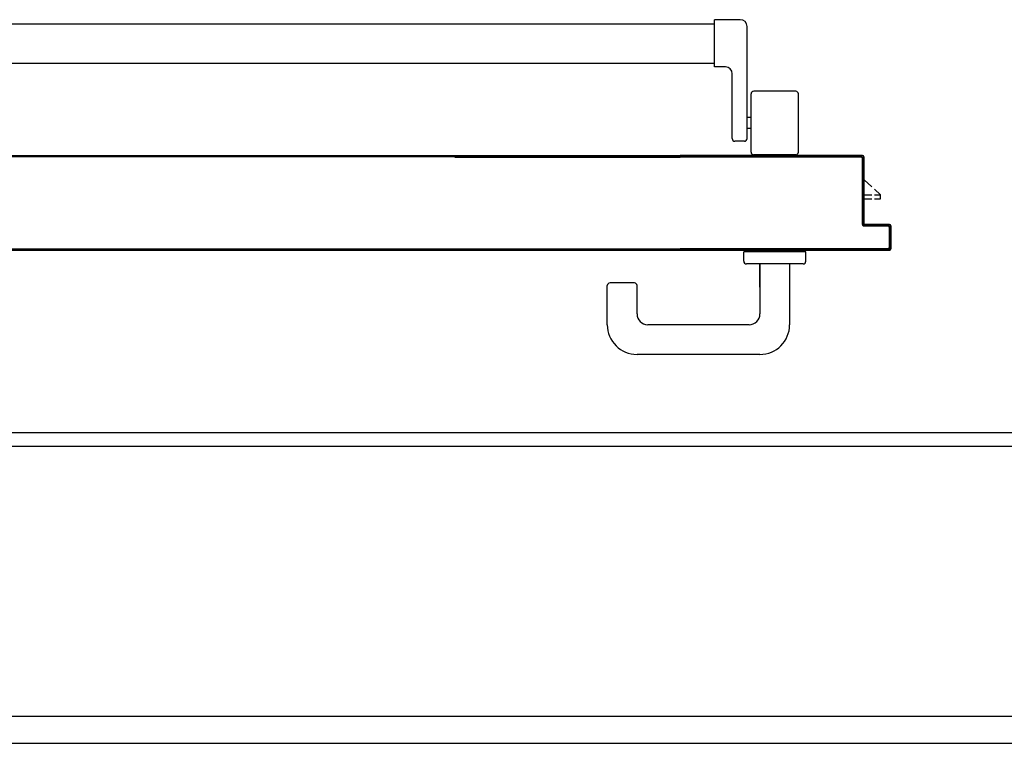
# Model space of a CAD drawing. Units: millimetres. Extents: x -7078 to -6967, y -13617 to -13570.
# Drawn here: x -7054 to -7054, y -13583 to -13582 of the extents above; entities that cross this region are included whole.
import ezdxf

# ---------------------------------------------------------------- set-up
doc = ezdxf.new("R2010")
doc.units = ezdxf.units.MM
for name, color, linetype in [('ANTIPANICO', 2, 'Continuous'), ('BLOCCHIMURATURA', 5, 'Continuous'), ('BLOCCO_TITOLO', 7, 'Continuous'), ('Cartongesso', 1, 'Continuous'), ('INTONACO', 9, 'Continuous'), ('MANIGLIA', 5, 'Continuous'), ('PORTA', 1, 'Continuous')]:
    doc.layers.add(name, color=color, linetype=linetype)

# ---------------------------------------------------------------- blocks, each defined once
blk = doc.blocks.new('A$C3B0B6CC3')
at = {"layer": 'ANTIPANICO', "linetype": 'Continuous'}
for p, q in [((215.7, 1281.67), (215.7, 362.69)), ((244.7, 1281.64), (244.7, 362.69)), ((215.7, 362.69), (215.7, 322.76)), ((244.7, 362.69), (244.7, 322.76)), ((215.7, 322.76), (215.7, 263.36)), ((244.7, 322.76), (244.7, 263.36)), ((215.7, 263.36), (215.7, 156.09)), ((244.7, 263.36), (244.7, 156.09)), ((215.7, 156.09), (215.7, 130.59)), ((244.7, 156.09), (244.7, 130.68)), ((212.86, 122.48), (212.86, 130.48)), ((212.86, 130.48), (247.86, 130.48)), ((247.86, 111.48), (247.86, 130.48)), ((159.86, 117.48), (207.86, 117.48)), ((157.86, 108.48), (157.86, 115.48)), ((149.86, 103.48), (192.86, 103.48)), ((159.86, 106.48), (242.86, 106.48)), ((167.36, 103.48), (167.36, 106.48)), ((175.36, 103.48), (175.36, 106.48)), ((147.86, 70.48), (147.86, 101.48)), ((194.86, 70.48), (194.86, 101.48)), ((149.86, 68.48), (192.86, 68.48))]:
    blk.add_line(p, q, dxfattribs=at)
for centre, radius, start, end in [((159.86, 115.48), 2, 90, 180), ((207.86, 122.48), 5, 270, 360), ((242.86, 111.48), 5, 270, 360), ((149.86, 101.48), 2, 90, 180), ((159.86, 108.48), 2, 180, 270), ((192.86, 101.48), 2, 360, 90), ((149.86, 70.48), 2, 180, 270), ((192.86, 70.48), 2, 270, 360)]:
    blk.add_arc(centre, radius, start, end, dxfattribs=at)
at = {"layer": 'BLOCCO_TITOLO', "color": 7, "linetype": 'Continuous'}
for p, q in [((111.25, 19.69), (111.25, 20.01)), ((111.25, 19.69), (133.27, 19.69)), ((115.31, 19.69), (115.31, 14.05)), ((118.31, 19.69), (118.31, 14.05)), ((124.12, 14.05), (129.27, 19.69)), ((115.31, 12.05), (115.31, 7.69)), ((115.31, 7.69), (118.31, 7.69)), ((118.31, 12.05), (118.31, 7.69)), ((118.31, 7.69), (122.29, 12.05))]:
    blk.add_line(p, q, dxfattribs=at)
at = {"layer": 'MANIGLIA'}
for p, q in [((22, 209.95), (51, 209.95)), ((53, 189.95), (53, 207.95)), ((0, 96.95), (0, 187.95)), ((30, 187.95), (51, 187.95)), ((22, 104.95), (22, 179.95)), ((67, 64.95), (67, 106.95)), ((69, 108.95), (76, 108.95)), ((76, 62.95), (76, 108.95)), ((67, 96.95), (30, 96.95)), ((49.81, 96.95), (67, 96.95)), ((67, 74.95), (22, 74.95)), ((69, 62.95), (76, 62.95))]:
    blk.add_line(p, q, dxfattribs=at)
for centre, radius, start, end in [((22, 187.95), 22, 90, 180), ((51, 207.95), 2, 360, 90), ((51, 189.95), 2, 270, 360), ((30, 179.95), 8, 90, 180), ((30, 104.95), 8, 180, 270), ((69, 106.95), 2, 90, 180), ((22, 96.95), 22, 180, 270), ((69, 64.95), 2, 180, 270)]:
    blk.add_arc(centre, radius, start, end, dxfattribs=at)
at = {"layer": 'PORTA'}
for p, q in [((77.27, 1408.95), (77.27, 362.69)), ((147.27, 1334.95), (147.27, 362.69)), ((77.27, 362.69), (77.27, 322.76)), ((147.27, 362.69), (147.27, 322.76)), ((77.27, 322.76), (77.27, 263.36)), ((146.17, 322.76), (146.17, 263.36)), ((147.17, 322.76), (147.17, 263.36)), ((147.27, 322.76), (147.27, 263.36)), ((77.27, 263.36), (77.27, 156.09)), ((146.17, 263.36), (146.17, 156.09)), ((147.17, 263.62), (146.26, 262.71)), ((146.27, 263.36), (146.27, 156.09)), ((147.17, 263.36), (147.17, 156.09)), ((147.27, 263.36), (147.27, 156.09)), ((78.16, 262), (77.27, 261.11)), ((77.27, 258.84), (78.16, 259.73)), ((78.16, 257.51), (77.27, 256.61)), ((77.27, 254.34), (78.16, 255.24)), ((146.26, 260.48), (147.15, 261.38)), ((147.15, 259.15), (146.26, 258.25)), ((146.26, 255.99), (147.15, 256.88)), ((78.16, 253.01), (77.27, 252.12)), ((77.27, 249.85), (78.16, 250.74)), ((78.16, 248.52), (77.27, 247.62)), ((147.15, 254.65), (146.26, 253.76)), ((146.26, 251.49), (147.15, 252.39)), ((147.15, 250.16), (146.26, 249.27)), ((77.27, 245.35), (78.16, 246.25)), ((78.16, 244.02), (77.27, 243.13)), ((77.27, 240.9), (78.16, 241.79)), ((146.26, 247), (147.15, 247.89)), ((147.15, 245.67), (146.26, 244.77)), ((146.26, 242.54), (147.16, 243.44)), ((147.16, 241.17), (146.26, 240.28)), ((78.16, 239.53), (77.27, 238.63)), ((77.27, 236.4), (78.16, 237.3)), ((78.16, 235.03), (77.27, 234.14)), ((146.24, 233.53), (147.16, 234.45)), ((146.26, 238.05), (147.16, 238.94)), ((147.16, 236.68), (146.26, 235.78)), ((77.27, 231.91), (78.16, 232.8)), ((78.16, 230.54), (77.27, 229.64)), ((77.27, 227.42), (78.16, 228.31)), ((78.17, 226.08), (77.27, 225.19)), ((147.16, 232.18), (146.24, 231.27)), ((146.24, 229.04), (147.16, 229.95)), ((147.16, 227.69), (146.24, 226.77)), ((77.27, 222.92), (78.17, 223.82)), ((78.17, 221.59), (77.27, 220.69)), ((77.27, 218.43), (78.17, 219.32)), ((146.24, 224.54), (147.16, 225.46)), ((147.16, 223.23), (146.24, 222.32)), ((146.24, 220.05), (147.16, 220.96)), ((78.17, 217.09), (77.27, 216.2)), ((77.27, 213.93), (78.17, 214.83)), ((78.17, 212.6), (77.27, 211.7)), ((147.16, 218.74), (146.24, 217.82)), ((146.24, 215.55), (147.16, 216.47)), ((147.16, 214.24), (146.24, 213.33)), ((146.24, 211.06), (147.16, 211.97)), ((77.25, 209.46), (78.17, 210.37)), ((78.15, 208.08), (77.25, 207.19)), ((77.25, 204.96), (78.15, 205.86)), ((147.16, 209.75), (146.24, 208.83)), ((146.24, 206.61), (147.16, 207.52)), ((147.16, 205.25), (146.24, 204.34)), ((78.15, 203.59), (77.25, 202.69)), ((77.25, 200.47), (78.15, 201.36)), ((78.15, 199.09), (77.25, 198.2)), ((77.25, 195.97), (78.15, 196.87)), ((146.24, 202.11), (147.16, 203.03)), ((147.16, 200.76), (146.24, 199.84)), ((146.24, 197.62), (147.16, 198.53)), ((78.15, 194.6), (77.25, 193.7)), ((77.25, 191.48), (78.15, 192.37)), ((78.15, 190.14), (77.25, 189.25)), ((147.16, 196.26), (146.25, 195.35)), ((146.25, 193.12), (147.16, 194.04)), ((147.16, 191.77), (146.25, 190.85)), ((77.25, 186.98), (78.15, 187.88)), ((78.15, 185.65), (77.25, 184.76)), ((77.25, 182.49), (78.15, 183.38)), ((146.25, 188.63), (147.16, 189.54)), ((147.16, 187.31), (146.25, 186.4)), ((146.25, 184.13), (147.16, 185.05)), ((147.16, 182.82), (146.25, 181.9)), ((78.15, 181.16), (77.26, 180.26)), ((77.26, 177.99), (78.15, 178.89)), ((78.15, 176.66), (77.26, 175.77)), ((146.25, 179.64), (147.16, 180.55)), ((147.16, 178.32), (146.25, 177.41)), ((146.25, 175.14), (147.16, 176.06)), ((77.26, 173.54), (78.15, 174.43)), ((78.15, 172.17), (77.26, 171.27)), ((77.26, 169.04), (78.15, 169.94)), ((147.16, 173.83), (146.25, 172.91)), ((146.25, 170.69), (147.16, 171.6)), ((147.16, 169.33), (146.25, 168.42)), ((78.15, 167.67), (77.26, 166.78)), ((77.26, 164.55), (78.15, 165.44)), ((78.15, 163.18), (77.26, 162.28)), ((77.26, 160.05), (78.15, 160.95)), ((146.25, 166.19), (147.16, 167.11)), ((147.16, 164.84), (146.25, 163.93)), ((146.25, 161.7), (147.16, 162.61)), ((77.17, 1.05), (77.17, 156.09)), ((78.15, 158.68), (77.26, 157.79)), ((77.27, 1.05), (77.27, 156.09)), ((78.16, 155.42), (77.27, 154.52)), ((77.27, 152.27), (78.16, 153.17)), ((77.79, 156.09), (78.15, 156.45)), ((78.17, 156.09), (78.17, 2.05)), ((78.27, 156.09), (78.27, 2.05)), ((146.17, 22.05), (146.17, 156.09)), ((147.16, 160.35), (146.25, 159.43)), ((146.25, 157.2), (147.16, 158.12)), ((146.26, 153.91), (147.17, 154.82)), ((146.27, 22.05), (146.27, 156.09)), ((147.17, 75.05), (147.17, 156.09)), ((147.27, 75.05), (147.27, 156.09)), ((78.16, 150.92), (77.27, 150.03)), ((77.27, 147.78), (78.16, 148.68)), ((78.16, 146.44), (77.27, 145.54)), ((147.17, 152.58), (146.26, 151.68)), ((146.26, 149.43), (147.17, 150.33)), ((147.16, 148.08), (146.26, 147.18)), ((146.26, 144.94), (147.16, 145.83)), ((77.27, 143.3), (78.16, 144.19)), ((78.16, 141.95), (77.27, 141.05)), ((77.27, 138.8), (78.16, 139.7)), ((147.16, 143.59), (146.26, 142.69)), ((146.26, 140.45), (147.16, 141.35)), ((147.16, 139.1), (146.27, 138.21)), ((78.16, 137.45), (77.27, 136.56)), ((77.27, 134.32), (78.16, 135.22)), ((78.16, 132.97), (77.27, 132.07)), ((146.27, 135.96), (147.16, 136.86)), ((147.16, 134.61), (146.27, 133.71)), ((146.27, 131.47), (147.16, 132.36)), ((77.27, 129.82), (78.16, 130.72)), ((78.16, 128.47), (77.27, 127.58)), ((77.27, 125.33), (78.16, 126.23)), ((78.16, 123.98), (77.27, 123.08)), ((147.16, 130.12), (146.27, 129.22)), ((146.27, 126.98), (147.16, 127.88)), ((147.16, 125.63), (146.27, 124.74)), ((77.27, 120.85), (78.16, 121.74)), ((78.17, 119.5), (77.27, 118.6)), ((77.27, 116.35), (78.17, 117.25)), ((146.27, 122.49), (147.16, 123.39)), ((147.16, 121.14), (146.27, 120.24)), ((146.27, 118), (147.16, 118.89)), ((77.26, 111.86), (78.16, 112.75)), ((78.16, 110.51), (77.26, 109.61)), ((78.17, 115), (77.27, 114.11)), ((147.16, 116.65), (146.27, 115.75)), ((146.27, 113.51), (147.16, 114.41)), ((147.16, 112.16), (146.27, 111.27)), ((146.27, 109.02), (147.16, 109.92)), ((77.26, 107.37), (78.16, 108.27)), ((78.16, 106.02), (77.26, 105.13)), ((77.26, 102.88), (78.16, 103.78)), ((147.16, 107.67), (146.27, 106.77)), ((146.27, 104.53), (147.16, 105.42)), ((147.16, 103.19), (146.27, 102.29)), ((78.16, 101.53), (77.26, 100.63)), ((77.26, 98.38), (78.16, 99.28)), ((78.16, 97.04), (77.26, 96.15)), ((77.26, 93.9), (78.16, 94.8)), ((146.27, 100.04), (147.16, 100.94)), ((147.16, 98.69), (146.27, 97.79)), ((146.27, 95.55), (147.16, 96.44)), ((78.16, 92.55), (77.26, 91.65)), ((77.26, 89.41), (78.16, 90.3)), ((78.16, 88.06), (77.26, 87.16)), ((147.16, 89.71), (146.26, 88.81)), ((147.16, 94.2), (146.27, 93.3)), ((146.27, 91.05), (147.16, 91.95)), ((77.26, 84.91), (78.16, 85.81)), ((78.16, 83.57), (77.26, 82.68)), ((77.26, 80.43), (78.16, 81.33)), ((146.26, 86.57), (147.16, 87.47)), ((147.16, 85.22), (146.26, 84.32)), ((146.26, 82.07), (147.16, 82.97)), ((147.16, 80.73), (146.26, 79.83)), ((78.16, 79.08), (77.26, 78.18)), ((77.26, 75.94), (78.16, 76.83)), ((78.16, 74.59), (77.26, 73.69)), ((146.26, 77.59), (147.16, 78.49)), ((147.16, 76.24), (146.26, 75.34)), ((146.26, 73.1), (147.16, 74)), ((147.27, 75.05), (147.17, 75.05)), ((147.27, 75.05), (147.17, 75.05)), ((147.17, 21.05), (147.17, 75.05)), ((147.27, 21.05), (147.27, 75.05)), ((77.26, 71.45), (78.16, 72.35)), ((78.16, 70.1), (77.26, 69.21)), ((77.26, 66.96), (78.16, 67.86)), ((147.16, 71.75), (146.26, 70.85)), ((146.26, 68.6), (147.16, 69.5)), ((147.16, 67.26), (146.26, 66.35)), ((78.16, 65.61), (77.27, 64.71)), ((77.27, 62.47), (78.16, 63.36)), ((78.16, 61.12), (77.27, 60.22)), ((77.27, 57.98), (78.16, 58.88)), ((146.26, 64.12), (147.16, 65.02)), ((147.16, 62.77), (146.26, 61.87)), ((146.26, 59.62), (147.16, 60.53)), ((78.16, 56.63), (77.27, 55.74)), ((77.27, 53.49), (78.16, 54.39)), ((78.16, 52.14), (77.27, 51.24)), ((147.16, 58.28), (146.26, 57.38)), ((146.26, 55.13), (147.16, 56.03)), ((147.16, 53.79), (146.26, 52.88)), ((146.26, 50.65), (147.16, 51.55)), ((77.27, 49), (78.16, 49.89)), ((78.16, 47.65), (77.27, 46.75)), ((77.27, 44.51), (78.16, 45.41)), ((147.16, 49.3), (146.26, 48.4)), ((146.26, 46.15), (147.16, 47.06)), ((147.16, 44.81), (146.26, 43.91)), ((78.16, 43.16), (77.27, 42.27)), ((77.27, 40.02), (78.16, 40.92)), ((78.16, 38.67), (77.27, 37.77)), ((146.26, 41.66), (147.16, 42.56)), ((147.16, 40.33), (146.26, 39.42)), ((146.26, 37.18), (147.17, 38.08)), ((77.27, 35.53), (78.16, 36.42)), ((78.16, 34.19), (77.27, 33.29)), ((77.27, 31.04), (78.16, 31.94)), ((78.16, 29.69), (77.27, 28.79)), ((147.17, 35.83), (146.26, 34.93)), ((146.26, 32.68), (147.17, 33.59)), ((147.17, 31.34), (146.26, 30.44)), ((77.27, 26.55), (78.16, 27.44)), ((78.16, 25.2), (77.27, 24.3)), ((77.27, 22.05), (78.16, 22.95)), ((147.17, 22.36), (144.9, 20.1)), ((146.27, 22.05), (146.17, 22.05)), ((146.27, 22.05), (146.17, 22.05)), ((146.26, 28.19), (147.17, 29.09)), ((147.17, 26.85), (146.26, 25.95)), ((146.26, 23.71), (147.17, 24.61)), ((78.16, 20.71), (77.27, 19.82)), ((77.27, 17.57), (78.16, 18.47)), ((78.16, 16.22), (77.27, 15.32)), ((95.27, 20.05), (95.17, 20.05)), ((95.17, 20.05), (95.27, 20.05)), ((95.17, 2.05), (95.17, 20.05)), ((96.41, 21), (95.26, 19.85)), ((95.26, 17.6), (96.16, 18.5)), ((96.16, 16.26), (95.26, 15.35)), ((95.27, 2.05), (95.27, 20.05)), ((96.17, 19.05), (96.27, 19.05)), ((96.17, 19.05), (96.27, 19.05)), ((96.17, 19.05), (96.17, 1.05)), ((96.22, 21.1), (145.22, 21.1)), ((96.22, 21), (96.22, 21.1)), ((96.22, 21.1), (96.22, 21)), ((96.22, 21), (145.22, 21)), ((96.27, 19.05), (96.27, 1.05)), ((146.22, 20.1), (97.22, 20.1)), ((97.22, 20.1), (97.22, 20)), ((97.22, 20.1), (97.22, 20)), ((146.22, 20), (97.22, 20)), ((97.76, 20.1), (98.66, 21)), ((100.91, 21), (100.01, 20.1)), ((102.24, 20.1), (103.14, 21)), ((105.39, 21), (104.49, 20.1)), ((106.74, 20.1), (107.64, 21)), ((109.88, 21), (108.99, 20.1)), ((111.23, 20.1), (112.13, 21)), ((114.38, 21), (113.48, 20.1)), ((115.72, 20.1), (116.61, 21)), ((118.86, 21), (117.96, 20.1)), ((120.21, 20.1), (121.11, 21)), ((123.35, 21), (122.46, 20.1)), ((124.7, 20.1), (125.6, 21)), ((127.84, 21), (126.94, 20.1)), ((129.19, 20.1), (130.08, 21)), ((132.33, 21), (131.43, 20.1)), ((133.23, 19.69), (133.23, 20.01)), ((133.68, 20.1), (134.58, 21)), ((136.82, 21), (135.93, 20.1)), ((138.17, 20.1), (139.07, 21)), ((141.31, 21), (140.41, 20.1)), ((142.66, 20.1), (143.55, 21)), ((145.22, 21), (145.22, 21.1)), ((145.22, 21), (145.22, 21.1)), ((146.22, 20.1), (146.22, 20)), ((146.22, 20), (146.22, 20.1)), ((147.27, 21.05), (147.17, 21.05)), ((147.27, 21.05), (147.17, 21.05)), ((77.27, 13.08), (78.16, 13.97)), ((78.16, 11.73), (77.27, 10.83)), ((77.27, 8.59), (78.16, 9.49)), ((95.26, 13.12), (96.16, 14.02)), ((96.16, 11.77), (95.26, 10.87)), ((95.26, 8.62), (96.16, 9.53)), ((77.27, 1.05), (77.17, 1.05)), ((77.17, 1.05), (77.27, 1.05)), ((78.16, 7.24), (77.27, 6.35)), ((77.27, 4.1), (78.16, 5)), ((78.16, 2.75), (77.27, 1.85)), ((77.84, 0.18), (78.76, 1.1)), ((78.17, 2.05), (78.27, 2.05)), ((78.17, 2.05), (78.27, 2.05)), ((95.22, 0.1), (78.22, 0.1)), ((78.22, 0.1), (78.22, 0)), ((78.22, 0), (78.22, 0.1)), ((95.22, 0), (78.22, 0)), ((95.22, 0), (78.22, 0)), ((95.22, 0), (78.22, 0)), ((79.22, 1.1), (94.22, 1.1)), ((79.22, 1), (79.22, 1.1)), ((79.22, 1), (79.22, 1.1)), ((79.22, 1), (94.22, 1)), ((80.91, 1), (80, 0.1)), ((82.24, 0.1), (83.14, 1)), ((85.39, 1), (84.49, 0.1)), ((86.73, 0.1), (87.64, 1)), ((89.88, 1), (88.98, 0.1)), ((91.23, 0.1), (92.13, 1)), ((94.39, 1.01), (93.47, 0.1)), ((94.22, 1), (94.22, 1.1)), ((94.22, 1), (94.22, 1.1)), ((95.27, 2.05), (95.17, 2.05)), ((95.27, 2.05), (95.17, 2.05)), ((95.22, 0.1), (95.22, 0)), ((95.22, 0), (95.22, 0.1)), ((96.16, 2.79), (95.25, 1.87)), ((96.16, 7.28), (95.26, 6.38)), ((95.26, 4.13), (96.16, 5.03)), ((96.17, 1.05), (96.27, 1.05)), ((96.27, 1.05), (96.17, 1.05))]:
    blk.add_line(p, q, dxfattribs=at)
for points in [[(146.27, 362.69), (146.27, 1387.95, 0.414214), (145.22, 1389), (96.22, 1389, -0.414214), (95.27, 1389.95), (95.27, 1407.95, 0.414214), (94.22, 1409), (79.22, 1409, 0.414214), (78.17, 1407.95), (78.17, 362.69)], [(77.27, 156.09), (77.27, 1.05, 0.414214), (78.22, 0.1), (95.22, 0.1, 0.414214), (96.17, 1.05), (96.17, 19.05, -0.414214), (97.22, 20.1), (146.22, 20.1, 0.414214), (147.17, 21.05), (147.17, 75.05), (147.17, 156.09)], [(146.27, 156.09), (146.27, 22.05, -0.414214), (145.22, 21), (96.22, 21, 0.414214), (95.27, 20.05), (95.27, 2.05, -0.414214), (94.22, 1), (79.22, 1, -0.414214), (78.17, 2.05), (78.17, 156.09)]]:
    blk.add_lwpolyline(points, format="xyb", dxfattribs=at)
for points in [[(78.17, 362.69), (78.17, 322.76)], [(146.27, 322.76), (146.27, 362.69)], [(78.17, 322.76), (78.17, 263.36)], [(146.27, 263.36), (146.27, 322.76)], [(78.17, 263.36), (78.17, 156.09)], [(146.27, 156.09), (146.27, 263.36)]]:
    blk.add_lwpolyline(points, dxfattribs=at)
for centre, radius, start, end in [((145.22, 22.05), 0.95, 270, 360), ((145.22, 22.05), 1.05, 270, 360), ((96.22, 20.05), 1.05, 90, 180), ((96.22, 20.05), 0.95, 90, 180), ((97.22, 19.05), 1.05, 90, 180), ((97.22, 19.05), 0.95, 90, 180), ((146.22, 21.05), 0.95, 270, 360), ((146.22, 21.05), 1.05, 270, 360), ((78.22, 1.05), 1.05, 180, 270), ((78.22, 1.05), 0.95, 180, 270), ((79.22, 2.05), 1.05, 180, 270), ((79.22, 2.05), 0.95, 180, 270), ((94.22, 2.05), 0.95, 270, 360), ((94.22, 2.05), 1.05, 270, 360), ((95.22, 1.05), 0.95, 270, 360), ((95.22, 1.05), 1.05, 270, 360)]:
    blk.add_arc(centre, radius, start, end, dxfattribs=at)
for points in [[(147.27, 21.05), (147.27, 75.05), (147.17, 21.05), (147.17, 75.05)], [(95.27, 2.05), (95.27, 20.05), (95.17, 2.05), (95.17, 20.05)], [(96.17, 19.05), (96.17, 1.05), (96.27, 19.05), (96.27, 1.05)], [(96.22, 21), (145.22, 21), (96.22, 21.1), (145.22, 21.1)], [(146.22, 20.1), (97.22, 20.1), (146.22, 20), (97.22, 20)], [(95.22, 0.1), (78.22, 0.1), (95.22, 0), (78.22, 0)], [(79.22, 1), (94.22, 1), (79.22, 1.1), (94.22, 1.1)]]:
    blk.add_solid(points, dxfattribs=at)

msp = doc.modelspace()

# ---------------------------------------------------------------- linework, layer by layer
at = {"layer": 'BLOCCHIMURATURA', "linetype": 'Continuous'}
for p, q in [((-7055.13398, -13582.56347), (-7053.54373, -13582.56347)), ((-7055.33398, -13582.76347), (-7049.63398, -13582.76347))]:
    msp.add_line(p, q, dxfattribs=at)
at = {"layer": 'Cartongesso'}
msp.add_line((-7055.22698, -13582.78347), (-7049.98398, -13582.78347), dxfattribs=at)
at = {"layer": 'INTONACO', "linetype": 'Continuous'}
msp.add_line((-7055.12398, -13582.55347), (-7053.55373, -13582.55347), dxfattribs=at)

# ---------------------------------------------------------------- block references
at = {"layer": 'ANTIPANICO', "color": 6, "linetype": 'Continuous', "xscale": 0.001000000000203727, "yscale": 0.001000000000203727, "zscale": 0.001000000000203727, "rotation": 90}
msp.add_blockref('A$C3B0B6CC3', (-7053.67307, -13582.4956), dxfattribs=at)

doc.saveas('drawing.dxf')
